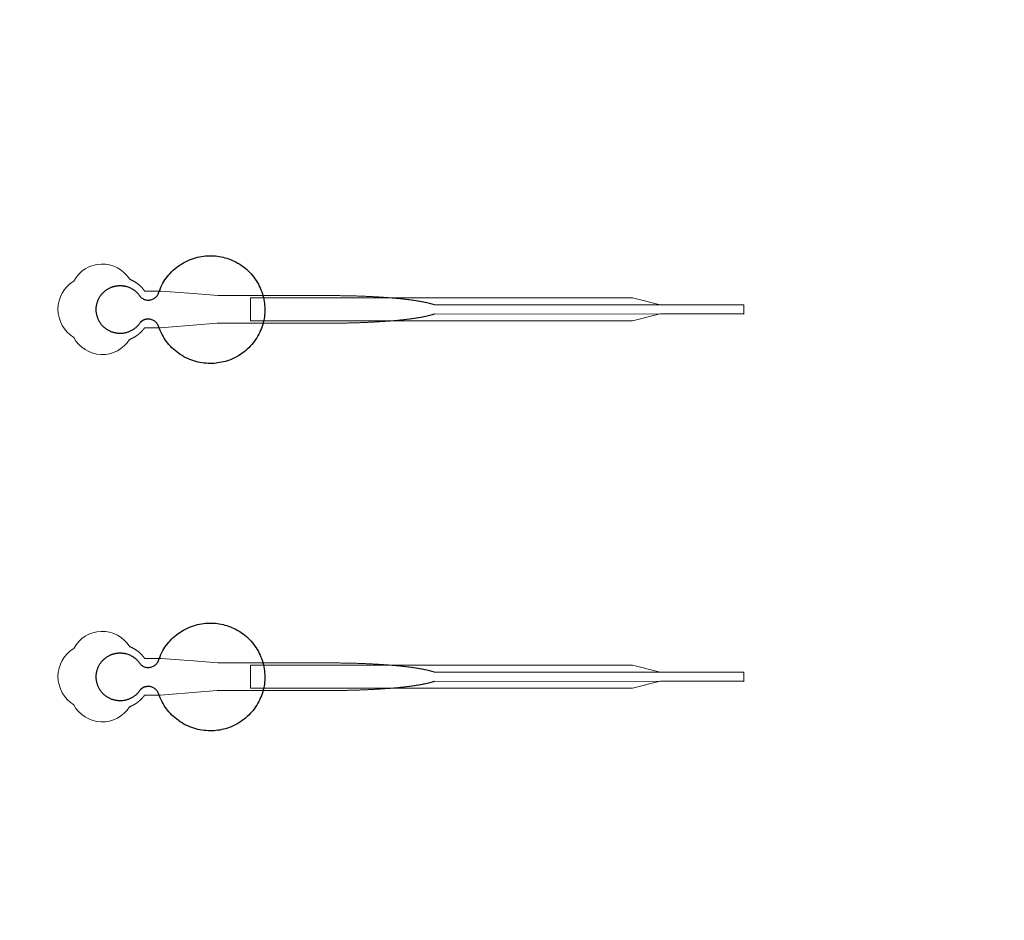
# Model space of a CAD drawing. Units: inches. Extents: x -52997 to 52003, y -52254 to 52746.
# Drawn here: x -27602 to -22241, y -1333 to 3570 of the extents above; entities that cross this region are included whole.
import ezdxf

# ---------------------------------------------------------------- set-up
doc = ezdxf.new("R2010")
doc.units = ezdxf.units.IN
doc.header["$MEASUREMENT"] = 0
doc.layers.add('1', color=1, linetype='Continuous')
doc.layers.add('2', color=140, linetype='Continuous', lineweight=0)
doc.layers.add('3', color=90, linetype='Continuous', lineweight=0)

msp = doc.modelspace()

# ---------------------------------------------------------------- linework, layer by layer
at = {"layer": '1'}
for points in [[(-16283.4, -47485.7), (0, -47485.7), (16283.4, -47485.7, 5.999107)], [(-16250, -47285.7), (0, -47285.7), (16250, -47285.7, 5.986812)], [(-13685.8, -45485.7), (0, -45485.7), (13685.8, -45485.7, 6.794322)]]:
    msp.add_lwpolyline(points, format="xyb", close=True, dxfattribs=at)
msp.add_circle((-497.2, 245.8), 52500, dxfattribs=at)
for points in [[(-26945.9, 1921.4), (-26923.7, 1944.5), (-26892, 1939.3), (-26860.4, 1934.1), (-26846.7, 1905.1), (-26771.3, 1664.2), (-26519.3, 1701.9), (-26267.3, 1739.6), (-26267.2, 1991.7), (-26267.1, 2243.9), (-26519, 2281.8), (-26771, 2319.7), (-26846.7, 2078.9), (-26859.9, 2050.4), (-26890.7, 2044.7), (-26921.6, 2038.9), (-26944.2, 2060.7), (-26995.5, 2144.1), (-27089.9, 2118), (-27184.3, 2091.9), (-27185.5, 1994), (-27186.7, 1896), (-27093, 1867.6), (-26999.2, 1839.2), (-26945.9, 1921.4)], [(-26945.9, -78.6), (-26923.7, -55.5), (-26892, -60.7), (-26860.4, -65.9), (-26846.7, -94.9), (-26771.3, -335.8), (-26519.3, -298.1), (-26267.3, -260.4), (-26267.2, -8.3), (-26267.1, 243.9), (-26519, 281.8), (-26771, 319.7), (-26846.7, 78.9), (-26859.9, 50.4), (-26890.7, 44.7), (-26921.6, 38.9), (-26944.2, 60.7), (-26995.5, 144.1), (-27089.9, 118), (-27184.3, 91.9), (-27185.5, -6), (-27186.7, -104), (-27093, -132.4), (-26999.2, -160.8), (-26945.9, -78.6)]]:
    msp.add_rational_spline(points, [1, 0.884783429184, 1, 0.884783429184, 1, 0.758252289935, 1, 0.758252289935, 1, 0.758252289935, 1, 0.758252289935, 1, 0.888941908896, 1, 0.888941908896, 1, 0.79946124759, 1, 0.79946124759, 1, 0.79946124759, 1, 0.79946124759, 1], degree=2, knots=[0, 0, 0, 0.969535, 0.969535, 1.939069, 1.939069, 3.359405, 3.359405, 4.779741, 4.779741, 6.200078, 6.200078, 7.620414, 7.620414, 8.571947, 8.571947, 9.52348, 9.52348, 10.812277, 10.812277, 12.101074, 12.101074, 13.389871, 13.389871, 14.678668, 14.678668, 14.678668], dxfattribs=at)
at = {"layer": '2'}
for points in [[(-16283.4, -47485.7), (0, -47485.7), (16283.4, -47485.7, 5.999107)], [(-16250, -47285.7), (0, -47285.7), (16250, -47285.7, 5.986812)], [(-13685.8, -45485.7), (0, -45485.7), (13685.8, -45485.7, 6.794322)], [(-27003.1, 1829.6), (-27002.8, 1829.7), (-27001.9, 1830), (-27001.1, 1830.3), (-27000.2, 1830.7), (-26999.4, 1831), (-26998.6, 1831.4), (-26997.7, 1831.7), (-26996.9, 1832.1), (-26996, 1832.5), (-26995.1, 1832.8), (-26994.3, 1833.2), (-26993.4, 1833.6), (-26992.6, 1834), (-26991.7, 1834.4), (-26990.9, 1834.8), (-26990, 1835.2), (-26989.2, 1835.6), (-26988.3, 1836.1), (-26987.4, 1836.5), (-26986.6, 1836.9), (-26985.7, 1837.4), (-26984.9, 1837.8), (-26984, 1838.3), (-26983.1, 1838.7), (-26982.3, 1839.2), (-26981.4, 1839.7), (-26980.6, 1840.1), (-26979.7, 1840.6), (-26978.9, 1841.1), (-26978, 1841.6), (-26977.2, 1842.1), (-26976.3, 1842.6), (-26975.5, 1843.1), (-26974.6, 1843.6), (-26973.8, 1844.2), (-26972.9, 1844.7), (-26972.1, 1845.2), (-26971.2, 1845.8), (-26970.4, 1846.3), (-26969.5, 1846.9), (-26968.7, 1847.4), (-26967.9, 1848), (-26967, 1848.6), (-26966.2, 1849.1), (-26965.4, 1849.7), (-26964.5, 1850.3), (-26963.7, 1850.9), (-26962.9, 1851.5), (-26962.1, 1852.1), (-26961.2, 1852.7), (-26960.4, 1853.3), (-26959.6, 1853.9), (-26958.8, 1854.5), (-26958, 1855.2), (-26957.2, 1855.8), (-26956.4, 1856.4), (-26955.6, 1857.1), (-26954.8, 1857.7), (-26954, 1858.3), (-26953.2, 1859), (-26952.4, 1859.6), (-26951.6, 1860.3), (-26950.9, 1861), (-26950.1, 1861.6), (-26949.3, 1862.3), (-26948.6, 1863), (-26947.8, 1863.7), (-26947, 1864.3), (-26946.3, 1865), (-26945.5, 1865.7), (-26944.8, 1866.4), (-26944.1, 1867.1), (-26943.3, 1867.8), (-26942.6, 1868.5), (-26941.9, 1869.2), (-26941.2, 1869.9), (-26940.4, 1870.7), (-26939.7, 1871.4), (-26939, 1872.1), (-26938.3, 1872.8), (-26937.6, 1873.6), (-26936.9, 1874.3), (-26936.3, 1875), (-26935.6, 1875.7), (-26934.9, 1876.5), (-26934.2, 1877.2), (-26933.6, 1878), (-26932.9, 1878.7), (-26932.3, 1879.5), (-26931.6, 1880.2), (-26931, 1881), (-26930.3, 1881.7), (-26929.7, 1882.5), (-26929.1, 1883.2), (-26928.5, 1884), (-26927.9, 1884.7), (-26927.3, 1885.5), (-26926.7, 1886.3), (-26926.1, 1887), (-26925.5, 1887.8), (-26924.9, 1888.6), (-26924.3, 1889.3), (-26923.8, 1890.1), (-26923.2, 1890.9), (-26922.7, 1891.6), (-26922.1, 1892.4), (-26921.6, 1893.2), (-26878, 1893.2), (-26856.2, 1893.2), (-26845.3, 1893.2), (-26842.6, 1893.2), (-26841.2, 1893.2), (-26841.2, 1893.2), (-26841.2, 1893.2), (-26841.2, 1893.2), (-26841.1, 1893.2), (-26841.1, 1893.2), (-26841, 1893.2), (-26840.7, 1893.2), (-26840, 1893.3), (-26838.6, 1893.4), (-26835.9, 1893.6), (-26813.8, 1895.3), (-26637.1, 1908.8), (-26548.8, 1915.6), (-26526.7, 1917.3), (-26515.7, 1918.1), (-26515.3, 1918.2), (-26515.3, 1918.2), (-26515.2, 1918.2), (-26515.2, 1918.2), (-26515.1, 1918.2), (-26514.7, 1918.2), (-26254.2, 1918.2), (-26247.9, 1918.2), (-26235.4, 1918.2), (-26134.9, 1918.2), (-25933.8, 1918.2), (-25921.3, 1918.2), (-25915, 1918.2), (-25911.8, 1918.2), (-25910.3, 1918.2), (-25909.9, 1918.2), (-25909.7, 1918.2), (-25909.6, 1918.2), (-25909.5, 1918.2), (-25909.5, 1918.2), (-25909.5, 1918.2), (-25908.9, 1918.2), (-25904.3, 1918.2), (-25899.7, 1918.2), (-25895.1, 1918.2), (-25890.5, 1918.2), (-25885.8, 1918.2), (-25881.2, 1918.3), (-25876.5, 1918.3), (-25871.8, 1918.3), (-25867.1, 1918.4), (-25862.4, 1918.4), (-25857.7, 1918.4), (-25853, 1918.5), (-25848.3, 1918.6), (-25843.5, 1918.6), (-25838.8, 1918.7), (-25834, 1918.8), (-25829.3, 1918.8), (-25824.5, 1918.9), (-25819.7, 1919), (-25814.9, 1919.1), (-25810.1, 1919.2), (-25805.3, 1919.3), (-25800.5, 1919.4), (-25795.7, 1919.5), (-25790.9, 1919.7), (-25786, 1919.8), (-25781.2, 1919.9), (-25776.4, 1920), (-25771.6, 1920.2), (-25766.7, 1920.3), (-25761.9, 1920.5), (-25757.1, 1920.6), (-25752.2, 1920.8), (-25747.4, 1921), (-25742.6, 1921.1), (-25737.7, 1921.3), (-25732.9, 1921.5), (-25728.1, 1921.7), (-25723.3, 1921.9), (-25718.5, 1922.1), (-25713.6, 1922.3), (-25708.8, 1922.5), (-25704, 1922.7), (-25699.2, 1922.9), (-25694.4, 1923.2), (-25689.6, 1923.4), (-25684.9, 1923.6), (-25680.1, 1923.9), (-25675.3, 1924.1), (-25670.6, 1924.4), (-25665.8, 1924.6), (-25661.1, 1924.9), (-25656.4, 1925.2), (-25651.7, 1925.4), (-25647, 1925.7), (-25642.3, 1926), (-25637.6, 1926.3), (-25633, 1926.6), (-25628.4, 1926.9), (-25623.7, 1927.2), (-25619.1, 1927.5), (-25614.5, 1927.9), (-25610, 1928.2), (-25607.7, 1928.4), (-25605.4, 1928.5), (-25603.1, 1928.7), (-25600.9, 1928.9), (-25598.6, 1929), (-25596.4, 1929.2), (-25594.1, 1929.4), (-25591.9, 1929.5), (-25589.6, 1929.7), (-25587.4, 1929.9), (-25585.1, 1930.1), (-25582.9, 1930.3), (-25580.7, 1930.4), (-25578.5, 1930.6), (-25576.3, 1930.8), (-25574.1, 1931), (-25571.9, 1931.2), (-25569.7, 1931.4), (-25567.5, 1931.5), (-25565.3, 1931.7), (-25563.1, 1931.9), (-25561, 1932.1), (-25558.8, 1932.3), (-25556.7, 1932.5), (-25554.5, 1932.7), (-25552.4, 1932.9), (-25550.2, 1933.1), (-25548.1, 1933.3), (-25546, 1933.5), (-25543.8, 1933.7), (-25541.7, 1933.9), (-25539.6, 1934.1), (-25537.5, 1934.3), (-25535.4, 1934.5), (-25533.4, 1934.7), (-25531.3, 1934.9), (-25529.2, 1935.2), (-25527.1, 1935.4), (-25525.1, 1935.6), (-25523, 1935.8), (-25521, 1936), (-25519, 1936.2), (-25516.9, 1936.5), (-25514.9, 1936.7), (-25512.9, 1936.9), (-25510.9, 1937.1), (-25508.9, 1937.3), (-25506.9, 1937.6), (-25504.9, 1937.8), (-25503, 1938), (-25501, 1938.2), (-25499, 1938.5), (-25497.1, 1938.7), (-25495.2, 1938.9), (-25493.2, 1939.2), (-25491.3, 1939.4), (-25489.4, 1939.6), (-25487.5, 1939.9), (-25485.6, 1940.1), (-25483.7, 1940.3), (-25481.8, 1940.6), (-25479.9, 1940.8), (-25478.1, 1941.1), (-25476.2, 1941.3), (-25474.4, 1941.5), (-25472.5, 1941.8), (-25470.7, 1942), (-25468.9, 1942.3), (-25467.1, 1942.5), (-25465.2, 1942.8), (-25463.5, 1943), (-25461.7, 1943.3), (-25459.9, 1943.5), (-25458.1, 1943.8), (-25456.4, 1944), (-25454.6, 1944.3), (-25452.9, 1944.5), (-25451.2, 1944.8), (-25449.4, 1945), (-25447.7, 1945.3), (-25446, 1945.5), (-25444.3, 1945.8), (-25442.6, 1946.1), (-25441, 1946.3), (-25439.3, 1946.6), (-25437.7, 1946.8), (-25436, 1947.1), (-25434.4, 1947.4), (-25432.8, 1947.6), (-25431.1, 1947.9), (-25429.5, 1948.2), (-25428, 1948.4), (-25426.4, 1948.7), (-25424.8, 1949), (-25423.2, 1949.2), (-25421.7, 1949.5), (-25420.1, 1949.8), (-25418.6, 1950), (-25417.1, 1950.3), (-25415.6, 1950.6), (-25414.1, 1950.9), (-25412.6, 1951.1), (-25411.1, 1951.4), (-25409.6, 1951.7), (-25408.2, 1952), (-25406.7, 1952.2), (-25405.3, 1952.5), (-25403.8, 1952.8), (-25402.4, 1953.1), (-25401, 1953.4), (-25399.6, 1953.6), (-25398.2, 1953.9), (-25396.9, 1954.2), (-25395.5, 1954.5), (-25394.1, 1954.8), (-25392.8, 1955.1), (-25391.5, 1955.3), (-25390.1, 1955.6), (-25388.8, 1955.9), (-25387.5, 1956.2), (-25386.2, 1956.5), (-25384.9, 1956.8), (-25383.7, 1957), (-25382.4, 1957.3), (-25381.2, 1957.6), (-25379.9, 1957.9), (-25378.7, 1958.2), (-25377.5, 1958.5), (-25376.3, 1958.8), (-25375.1, 1959.1), (-25373.9, 1959.4), (-25372.8, 1959.7), (-25371.6, 1959.9), (-25370.4, 1960.2), (-25369.3, 1960.5), (-25368.2, 1960.8), (-25367.1, 1961.1), (-25366, 1961.4), (-25364.9, 1961.7), (-25363.8, 1962), (-25362.7, 1962.3), (-25361.6, 1962.6), (-25360.6, 1962.9), (-25359.6, 1963.2), (-25358.5, 1963.5), (-25357.5, 1963.8), (-25356.5, 1964.1), (-25355.5, 1964.4), (-25354.5, 1964.7), (-25353.6, 1965), (-25352.6, 1965.3), (-25351.7, 1965.6), (-25350.7, 1965.9), (-25349.8, 1966.2), (-25348.9, 1966.5), (-25348, 1966.8), (-25347.1, 1967.1), (-25346.2, 1967.4), (-25345.3, 1967.7), (-25343.9, 1968.1), (-23658.3, 1968), (-23658.3, 2018.2), (-25343.8, 2018.2), (-25344.1, 2018.3), (-25345, 2018.6), (-25345.8, 2018.9), (-25346.7, 2019.2), (-25347.6, 2019.5), (-25348.5, 2019.8), (-25349.4, 2020.1), (-25350.4, 2020.4), (-25351.3, 2020.7), (-25352.2, 2021), (-25353.2, 2021.3), (-25354.2, 2021.6), (-25355.2, 2021.9), (-25356.2, 2022.2), (-25357.2, 2022.5), (-25358.2, 2022.8), (-25359.2, 2023.1), (-25360.2, 2023.4), (-25361.3, 2023.7), (-25362.4, 2023.9), (-25363.4, 2024.2), (-25364.5, 2024.5), (-25365.6, 2024.8), (-25366.7, 2025.1), (-25367.8, 2025.4), (-25368.9, 2025.7), (-25370.1, 2026), (-25371.2, 2026.3), (-25372.4, 2026.6), (-25373.6, 2026.9), (-25374.7, 2027.2), (-25375.9, 2027.5), (-25377.1, 2027.8), (-25378.4, 2028.1), (-25379.6, 2028.3), (-25380.8, 2028.6), (-25382.1, 2028.9), (-25383.3, 2029.2), (-25384.6, 2029.5), (-25385.9, 2029.8), (-25387.2, 2030.1), (-25388.5, 2030.4), (-25389.8, 2030.6), (-25391.1, 2030.9), (-25392.4, 2031.2), (-25393.8, 2031.5), (-25395.1, 2031.8), (-25396.5, 2032.1), (-25397.9, 2032.3), (-25399.3, 2032.6), (-25400.7, 2032.9), (-25402.1, 2033.2), (-25403.5, 2033.5), (-25404.9, 2033.7), (-25406.4, 2034), (-25407.8, 2034.3), (-25409.3, 2034.6), (-25410.7, 2034.9), (-25412.2, 2035.1), (-25413.7, 2035.4), (-25415.2, 2035.7), (-25416.7, 2036), (-25418.2, 2036.2), (-25419.8, 2036.5), (-25421.3, 2036.8), (-25422.9, 2037), (-25424.4, 2037.3), (-25426, 2037.6), (-25427.6, 2037.8), (-25429.2, 2038.1), (-25430.8, 2038.4), (-25432.4, 2038.6), (-25434, 2038.9), (-25435.7, 2039.2), (-25437.3, 2039.4), (-25439, 2039.7), (-25440.6, 2040), (-25442.3, 2040.2), (-25444, 2040.5), (-25445.7, 2040.7), (-25447.4, 2041), (-25449.1, 2041.3), (-25450.8, 2041.5), (-25452.5, 2041.8), (-25454.3, 2042), (-25456, 2042.3), (-25457.8, 2042.5), (-25459.5, 2042.8), (-25461.3, 2043), (-25463.1, 2043.3), (-25464.9, 2043.5), (-25466.7, 2043.8), (-25468.5, 2044), (-25470.3, 2044.3), (-25472.1, 2044.5), (-25474, 2044.8), (-25475.8, 2045), (-25477.7, 2045.2), (-25479.5, 2045.5), (-25481.4, 2045.7), (-25483.3, 2046), (-25485.2, 2046.2), (-25487.1, 2046.4), (-25489, 2046.7), (-25490.9, 2046.9), (-25492.8, 2047.1), (-25494.8, 2047.4), (-25496.7, 2047.6), (-25498.6, 2047.8), (-25500.6, 2048.1), (-25502.6, 2048.3), (-25504.5, 2048.5), (-25506.5, 2048.7), (-25508.5, 2049), (-25510.5, 2049.2), (-25512.5, 2049.4), (-25514.5, 2049.6), (-25516.5, 2049.8), (-25518.5, 2050.1), (-25520.6, 2050.3), (-25522.6, 2050.5), (-25524.7, 2050.7), (-25526.7, 2050.9), (-25528.8, 2051.1), (-25530.8, 2051.3), (-25532.9, 2051.6), (-25535, 2051.8), (-25537.1, 2052), (-25539.2, 2052.2), (-25541.3, 2052.4), (-25543.4, 2052.6), (-25545.5, 2052.8), (-25547.6, 2053), (-25549.7, 2053.2), (-25551.9, 2053.4), (-25554, 2053.6), (-25556.2, 2053.8), (-25558.3, 2054), (-25560.5, 2054.2), (-25562.6, 2054.4), (-25564.8, 2054.6), (-25567, 2054.7), (-25569.2, 2054.9), (-25571.3, 2055.1), (-25573.5, 2055.3), (-25575.7, 2055.5), (-25577.9, 2055.7), (-25580.2, 2055.9), (-25582.4, 2056), (-25584.6, 2056.2), (-25586.8, 2056.4), (-25589, 2056.6), (-25591.3, 2056.8), (-25593.5, 2056.9), (-25595.8, 2057.1), (-25598, 2057.3), (-25600.3, 2057.4), (-25602.5, 2057.6), (-25604.8, 2057.8), (-25607.1, 2057.9), (-25611.6, 2058.3), (-25616.2, 2058.6), (-25620.8, 2058.9), (-25625.4, 2059.2), (-25630, 2059.5), (-25634.6, 2059.8), (-25639.3, 2060.1), (-25643.9, 2060.4), (-25648.6, 2060.7), (-25653.3, 2061), (-25658, 2061.3), (-25662.7, 2061.5), (-25667.4, 2061.8), (-25672.1, 2062.1), (-25676.9, 2062.3), (-25681.6, 2062.5), (-25686.4, 2062.8), (-25691.1, 2063), (-25695.9, 2063.3), (-25700.7, 2063.5), (-25705.4, 2063.7), (-25710.2, 2063.9), (-25715, 2064.1), (-25719.8, 2064.3), (-25724.6, 2064.5), (-25729.4, 2064.7), (-25734.2, 2064.9), (-25739, 2065.1), (-25743.8, 2065.3), (-25748.7, 2065.4), (-25753.5, 2065.6), (-25758.3, 2065.7), (-25763.1, 2065.9), (-25767.9, 2066.1), (-25772.7, 2066.2), (-25777.5, 2066.3), (-25782.3, 2066.5), (-25787.1, 2066.6), (-25791.9, 2066.7), (-25796.7, 2066.8), (-25801.5, 2066.9), (-25806.2, 2067.1), (-25811, 2067.2), (-25815.8, 2067.2), (-25820.5, 2067.3), (-25825.3, 2067.4), (-25830, 2067.5), (-25834.8, 2067.6), (-25839.5, 2067.7), (-25844.2, 2067.7), (-25848.9, 2067.8), (-25853.6, 2067.8), (-25858.3, 2067.9), (-25863, 2067.9), (-25867.7, 2068), (-25872.3, 2068), (-25877, 2068.1), (-25881.6, 2068.1), (-25886.2, 2068.1), (-25890.8, 2068.1), (-25895.4, 2068.1), (-25897.7, 2068.2), (-25898.3, 2068.2), (-25898.6, 2068.2), (-25898.7, 2068.2), (-25898.9, 2068.2), (-25900.5, 2068.2), (-25906.9, 2068.2), (-25919.7, 2068.2), (-25970.6, 2068.2), (-26174.6, 2068.2), (-26225.6, 2068.2), (-26251.1, 2068.2), (-26257.4, 2068.2), (-26259, 2068.2), (-26514.8, 2068.2), (-26515.2, 2068.2), (-26515.2, 2068.2), (-26515.3, 2068.2), (-26515.3, 2068.2), (-26515.4, 2068.2), (-26515.7, 2068.2), (-26517.1, 2068.3), (-26522.6, 2068.7), (-26566.8, 2072.1), (-26655.1, 2078.9), (-26831.8, 2092.4), (-26837.3, 2092.9), (-26840, 2093.1), (-26840.7, 2093.1), (-26841.1, 2093.2), (-26841.1, 2093.2), (-26841.1, 2093.2), (-26841.2, 2093.2), (-26841.2, 2093.2), (-26841.2, 2093.2), (-26841.2, 2093.2), (-26841.6, 2093.2), (-26844.3, 2093.2), (-26849.7, 2093.2), (-26860.6, 2093.2), (-26882.4, 2093.2), (-26904.2, 2093.2), (-26915.1, 2093.2), (-26920.6, 2093.2), (-26921.2, 2093.2), (-26921.4, 2093.2), (-26921.5, 2093.2), (-26921.5, 2093.2), (-26921.6, 2093.2), (-26921.6, 2093.2), (-26921.6, 2093.2), (-26922, 2093.8), (-26922.8, 2094.9), (-26923.6, 2096), (-26924.4, 2097.1), (-26925.3, 2098.2), (-26926.1, 2099.4), (-26927, 2100.5), (-26927.8, 2101.6), (-26928.7, 2102.7), (-26929.6, 2103.8), (-26930.5, 2104.9), (-26931.5, 2106), (-26932.4, 2107.1), (-26933.4, 2108.2), (-26934.3, 2109.3), (-26935.3, 2110.4), (-26936.3, 2111.5), (-26937.3, 2112.5), (-26938.3, 2113.6), (-26939.3, 2114.7), (-26940.4, 2115.7), (-26941.4, 2116.8), (-26942.5, 2117.8), (-26943.6, 2118.9), (-26944.7, 2119.9), (-26945.8, 2121), (-26946.9, 2122), (-26948, 2123), (-26949.1, 2124), (-26950.3, 2125), (-26951.4, 2126), (-26952.6, 2127), (-26953.8, 2128), (-26955, 2129), (-26956.2, 2129.9), (-26957.4, 2130.9), (-26958.6, 2131.8), (-26959.8, 2132.8), (-26961.1, 2133.7), (-26962.3, 2134.6), (-26963.6, 2135.5), (-26964.8, 2136.4), (-26966.1, 2137.3), (-26967.4, 2138.2), (-26968.7, 2139), (-26970, 2139.9), (-26971.3, 2140.7), (-26972.6, 2141.6), (-26974, 2142.4), (-26975.3, 2143.2), (-26976.6, 2144), (-26978, 2144.8), (-26979.3, 2145.6), (-26980.7, 2146.4), (-26982.1, 2147.1), (-26983.5, 2147.9), (-26984.8, 2148.6), (-26986.2, 2149.3), (-26987.6, 2150), (-26989, 2150.7), (-26990.4, 2151.4), (-26991.8, 2152), (-26993.2, 2152.7), (-26994.7, 2153.3), (-26996.1, 2153.9), (-26997.5, 2154.5), (-26998.9, 2155.1), (-27000.4, 2155.7), (-27001.8, 2156.3), (-27003, 2156.8, 0.576044), (-27307.6, 2147.4, 0.560065), (-27307.6, 1840.9, 0.578435)], [(-27003.1, -170.4), (-27002.8, -170.3), (-27001.9, -170), (-27001.1, -169.7), (-27000.2, -169.3), (-26999.4, -169), (-26998.6, -168.6), (-26997.7, -168.3), (-26996.9, -167.9), (-26996, -167.5), (-26995.1, -167.2), (-26994.3, -166.8), (-26993.4, -166.4), (-26992.6, -166), (-26991.7, -165.6), (-26990.9, -165.2), (-26990, -164.8), (-26989.2, -164.4), (-26988.3, -163.9), (-26987.4, -163.5), (-26986.6, -163.1), (-26985.7, -162.6), (-26984.9, -162.2), (-26984, -161.7), (-26983.1, -161.3), (-26982.3, -160.8), (-26981.4, -160.3), (-26980.6, -159.9), (-26979.7, -159.4), (-26978.9, -158.9), (-26978, -158.4), (-26977.2, -157.9), (-26976.3, -157.4), (-26975.5, -156.9), (-26974.6, -156.4), (-26973.8, -155.8), (-26972.9, -155.3), (-26972.1, -154.8), (-26971.2, -154.2), (-26970.4, -153.7), (-26969.5, -153.1), (-26968.7, -152.6), (-26967.9, -152), (-26967, -151.4), (-26966.2, -150.9), (-26965.4, -150.3), (-26964.5, -149.7), (-26963.7, -149.1), (-26962.9, -148.5), (-26962.1, -147.9), (-26961.2, -147.3), (-26960.4, -146.7), (-26959.6, -146.1), (-26958.8, -145.5), (-26958, -144.8), (-26957.2, -144.2), (-26956.4, -143.6), (-26955.6, -142.9), (-26954.8, -142.3), (-26954, -141.7), (-26953.2, -141), (-26952.4, -140.4), (-26951.6, -139.7), (-26950.9, -139), (-26950.1, -138.4), (-26949.3, -137.7), (-26948.6, -137), (-26947.8, -136.3), (-26947, -135.7), (-26946.3, -135), (-26945.5, -134.3), (-26944.8, -133.6), (-26944.1, -132.9), (-26943.3, -132.2), (-26942.6, -131.5), (-26941.9, -130.8), (-26941.2, -130.1), (-26940.4, -129.3), (-26939.7, -128.6), (-26939, -127.9), (-26938.3, -127.2), (-26937.6, -126.4), (-26936.9, -125.7), (-26936.3, -125), (-26935.6, -124.3), (-26934.9, -123.5), (-26934.2, -122.8), (-26933.6, -122), (-26932.9, -121.3), (-26932.3, -120.5), (-26931.6, -119.8), (-26931, -119), (-26930.3, -118.3), (-26929.7, -117.5), (-26929.1, -116.8), (-26928.5, -116), (-26927.9, -115.3), (-26927.3, -114.5), (-26926.7, -113.7), (-26926.1, -113), (-26925.5, -112.2), (-26924.9, -111.4), (-26924.3, -110.7), (-26923.8, -109.9), (-26923.2, -109.1), (-26922.7, -108.4), (-26922.1, -107.6), (-26921.6, -106.8), (-26878, -106.8), (-26856.2, -106.8), (-26845.3, -106.8), (-26842.6, -106.8), (-26841.2, -106.8), (-26841.2, -106.8), (-26841.2, -106.8), (-26841.2, -106.8), (-26841.1, -106.8), (-26841.1, -106.8), (-26841, -106.8), (-26840.7, -106.8), (-26840, -106.7), (-26838.6, -106.6), (-26835.9, -106.4), (-26813.8, -104.7), (-26637.1, -91.2), (-26548.8, -84.4), (-26526.7, -82.7), (-26515.7, -81.9), (-26515.3, -81.8), (-26515.3, -81.8), (-26515.2, -81.8), (-26515.2, -81.8), (-26515.1, -81.8), (-26514.7, -81.8), (-26254.2, -81.8), (-26247.9, -81.8), (-26235.4, -81.8), (-26134.9, -81.8), (-25933.8, -81.8), (-25921.3, -81.8), (-25915, -81.8), (-25911.8, -81.8), (-25910.3, -81.8), (-25909.9, -81.8), (-25909.7, -81.8), (-25909.6, -81.8), (-25909.5, -81.8), (-25909.5, -81.8), (-25909.5, -81.8), (-25908.9, -81.8), (-25904.3, -81.8), (-25899.7, -81.8), (-25895.1, -81.8), (-25890.5, -81.8), (-25885.8, -81.8), (-25881.2, -81.7), (-25876.5, -81.7), (-25871.8, -81.7), (-25867.1, -81.6), (-25862.4, -81.6), (-25857.7, -81.6), (-25853, -81.5), (-25848.3, -81.4), (-25843.5, -81.4), (-25838.8, -81.3), (-25834, -81.2), (-25829.3, -81.2), (-25824.5, -81.1), (-25819.7, -81), (-25814.9, -80.9), (-25810.1, -80.8), (-25805.3, -80.7), (-25800.5, -80.6), (-25795.7, -80.5), (-25790.9, -80.3), (-25786, -80.2), (-25781.2, -80.1), (-25776.4, -80), (-25771.6, -79.8), (-25766.7, -79.7), (-25761.9, -79.5), (-25757.1, -79.4), (-25752.2, -79.2), (-25747.4, -79), (-25742.6, -78.9), (-25737.7, -78.7), (-25732.9, -78.5), (-25728.1, -78.3), (-25723.3, -78.1), (-25718.5, -77.9), (-25713.6, -77.7), (-25708.8, -77.5), (-25704, -77.3), (-25699.2, -77.1), (-25694.4, -76.8), (-25689.6, -76.6), (-25684.9, -76.4), (-25680.1, -76.1), (-25675.3, -75.9), (-25670.6, -75.6), (-25665.8, -75.4), (-25661.1, -75.1), (-25656.4, -74.8), (-25651.7, -74.6), (-25647, -74.3), (-25642.3, -74), (-25637.6, -73.7), (-25633, -73.4), (-25628.4, -73.1), (-25623.7, -72.8), (-25619.1, -72.5), (-25614.5, -72.1), (-25610, -71.8), (-25607.7, -71.6), (-25605.4, -71.5), (-25603.1, -71.3), (-25600.9, -71.1), (-25598.6, -71), (-25596.4, -70.8), (-25594.1, -70.6), (-25591.9, -70.5), (-25589.6, -70.3), (-25587.4, -70.1), (-25585.1, -69.9), (-25582.9, -69.7), (-25580.7, -69.6), (-25578.5, -69.4), (-25576.3, -69.2), (-25574.1, -69), (-25571.9, -68.8), (-25569.7, -68.6), (-25567.5, -68.5), (-25565.3, -68.3), (-25563.1, -68.1), (-25561, -67.9), (-25558.8, -67.7), (-25556.7, -67.5), (-25554.5, -67.3), (-25552.4, -67.1), (-25550.2, -66.9), (-25548.1, -66.7), (-25546, -66.5), (-25543.8, -66.3), (-25541.7, -66.1), (-25539.6, -65.9), (-25537.5, -65.7), (-25535.4, -65.5), (-25533.4, -65.3), (-25531.3, -65.1), (-25529.2, -64.8), (-25527.1, -64.6), (-25525.1, -64.4), (-25523, -64.2), (-25521, -64), (-25519, -63.8), (-25516.9, -63.5), (-25514.9, -63.3), (-25512.9, -63.1), (-25510.9, -62.9), (-25508.9, -62.7), (-25506.9, -62.4), (-25504.9, -62.2), (-25503, -62), (-25501, -61.8), (-25499, -61.5), (-25497.1, -61.3), (-25495.2, -61.1), (-25493.2, -60.8), (-25491.3, -60.6), (-25489.4, -60.4), (-25487.5, -60.1), (-25485.6, -59.9), (-25483.7, -59.7), (-25481.8, -59.4), (-25479.9, -59.2), (-25478.1, -58.9), (-25476.2, -58.7), (-25474.4, -58.5), (-25472.5, -58.2), (-25470.7, -58), (-25468.9, -57.7), (-25467.1, -57.5), (-25465.2, -57.2), (-25463.5, -57), (-25461.7, -56.7), (-25459.9, -56.5), (-25458.1, -56.2), (-25456.4, -56), (-25454.6, -55.7), (-25452.9, -55.5), (-25451.2, -55.2), (-25449.4, -55), (-25447.7, -54.7), (-25446, -54.5), (-25444.3, -54.2), (-25442.6, -53.9), (-25441, -53.7), (-25439.3, -53.4), (-25437.7, -53.2), (-25436, -52.9), (-25434.4, -52.6), (-25432.8, -52.4), (-25431.1, -52.1), (-25429.5, -51.8), (-25428, -51.6), (-25426.4, -51.3), (-25424.8, -51), (-25423.2, -50.8), (-25421.7, -50.5), (-25420.1, -50.2), (-25418.6, -50), (-25417.1, -49.7), (-25415.6, -49.4), (-25414.1, -49.1), (-25412.6, -48.9), (-25411.1, -48.6), (-25409.6, -48.3), (-25408.2, -48), (-25406.7, -47.8), (-25405.3, -47.5), (-25403.8, -47.2), (-25402.4, -46.9), (-25401, -46.6), (-25399.6, -46.4), (-25398.2, -46.1), (-25396.9, -45.8), (-25395.5, -45.5), (-25394.1, -45.2), (-25392.8, -44.9), (-25391.5, -44.7), (-25390.1, -44.4), (-25388.8, -44.1), (-25387.5, -43.8), (-25386.2, -43.5), (-25384.9, -43.2), (-25383.7, -43), (-25382.4, -42.7), (-25381.2, -42.4), (-25379.9, -42.1), (-25378.7, -41.8), (-25377.5, -41.5), (-25376.3, -41.2), (-25375.1, -40.9), (-25373.9, -40.6), (-25372.8, -40.3), (-25371.6, -40.1), (-25370.4, -39.8), (-25369.3, -39.5), (-25368.2, -39.2), (-25367.1, -38.9), (-25366, -38.6), (-25364.9, -38.3), (-25363.8, -38), (-25362.7, -37.7), (-25361.6, -37.4), (-25360.6, -37.1), (-25359.6, -36.8), (-25358.5, -36.5), (-25357.5, -36.2), (-25356.5, -35.9), (-25355.5, -35.6), (-25354.5, -35.3), (-25353.6, -35), (-25352.6, -34.7), (-25351.7, -34.4), (-25350.7, -34.1), (-25349.8, -33.8), (-25348.9, -33.5), (-25348, -33.2), (-25347.1, -32.9), (-25346.2, -32.6), (-25345.3, -32.3), (-25343.9, -31.9), (-23658.3, -32), (-23658.3, 18.2), (-25343.8, 18.2), (-25344.1, 18.3), (-25345, 18.6), (-25345.8, 18.9), (-25346.7, 19.2), (-25347.6, 19.5), (-25348.5, 19.8), (-25349.4, 20.1), (-25350.4, 20.4), (-25351.3, 20.7), (-25352.2, 21), (-25353.2, 21.3), (-25354.2, 21.6), (-25355.2, 21.9), (-25356.2, 22.2), (-25357.2, 22.5), (-25358.2, 22.8), (-25359.2, 23.1), (-25360.2, 23.4), (-25361.3, 23.7), (-25362.4, 23.9), (-25363.4, 24.2), (-25364.5, 24.5), (-25365.6, 24.8), (-25366.7, 25.1), (-25367.8, 25.4), (-25368.9, 25.7), (-25370.1, 26), (-25371.2, 26.3), (-25372.4, 26.6), (-25373.6, 26.9), (-25374.7, 27.2), (-25375.9, 27.5), (-25377.1, 27.8), (-25378.4, 28.1), (-25379.6, 28.3), (-25380.8, 28.6), (-25382.1, 28.9), (-25383.3, 29.2), (-25384.6, 29.5), (-25385.9, 29.8), (-25387.2, 30.1), (-25388.5, 30.4), (-25389.8, 30.6), (-25391.1, 30.9), (-25392.4, 31.2), (-25393.8, 31.5), (-25395.1, 31.8), (-25396.5, 32.1), (-25397.9, 32.3), (-25399.3, 32.6), (-25400.7, 32.9), (-25402.1, 33.2), (-25403.5, 33.5), (-25404.9, 33.7), (-25406.4, 34), (-25407.8, 34.3), (-25409.3, 34.6), (-25410.7, 34.9), (-25412.2, 35.1), (-25413.7, 35.4), (-25415.2, 35.7), (-25416.7, 36), (-25418.2, 36.2), (-25419.8, 36.5), (-25421.3, 36.8), (-25422.9, 37), (-25424.4, 37.3), (-25426, 37.6), (-25427.6, 37.8), (-25429.2, 38.1), (-25430.8, 38.4), (-25432.4, 38.6), (-25434, 38.9), (-25435.7, 39.2), (-25437.3, 39.4), (-25439, 39.7), (-25440.6, 40), (-25442.3, 40.2), (-25444, 40.5), (-25445.7, 40.7), (-25447.4, 41), (-25449.1, 41.3), (-25450.8, 41.5), (-25452.5, 41.8), (-25454.3, 42), (-25456, 42.3), (-25457.8, 42.5), (-25459.5, 42.8), (-25461.3, 43), (-25463.1, 43.3), (-25464.9, 43.5), (-25466.7, 43.8), (-25468.5, 44), (-25470.3, 44.3), (-25472.1, 44.5), (-25474, 44.8), (-25475.8, 45), (-25477.7, 45.2), (-25479.5, 45.5), (-25481.4, 45.7), (-25483.3, 46), (-25485.2, 46.2), (-25487.1, 46.4), (-25489, 46.7), (-25490.9, 46.9), (-25492.8, 47.1), (-25494.8, 47.4), (-25496.7, 47.6), (-25498.6, 47.8), (-25500.6, 48.1), (-25502.6, 48.3), (-25504.5, 48.5), (-25506.5, 48.7), (-25508.5, 49), (-25510.5, 49.2), (-25512.5, 49.4), (-25514.5, 49.6), (-25516.5, 49.8), (-25518.5, 50.1), (-25520.6, 50.3), (-25522.6, 50.5), (-25524.7, 50.7), (-25526.7, 50.9), (-25528.8, 51.1), (-25530.8, 51.3), (-25532.9, 51.6), (-25535, 51.8), (-25537.1, 52), (-25539.2, 52.2), (-25541.3, 52.4), (-25543.4, 52.6), (-25545.5, 52.8), (-25547.6, 53), (-25549.7, 53.2), (-25551.9, 53.4), (-25554, 53.6), (-25556.2, 53.8), (-25558.3, 54), (-25560.5, 54.2), (-25562.6, 54.4), (-25564.8, 54.6), (-25567, 54.7), (-25569.2, 54.9), (-25571.3, 55.1), (-25573.5, 55.3), (-25575.7, 55.5), (-25577.9, 55.7), (-25580.2, 55.9), (-25582.4, 56), (-25584.6, 56.2), (-25586.8, 56.4), (-25589, 56.6), (-25591.3, 56.8), (-25593.5, 56.9), (-25595.8, 57.1), (-25598, 57.3), (-25600.3, 57.4), (-25602.5, 57.6), (-25604.8, 57.8), (-25607.1, 57.9), (-25611.6, 58.3), (-25616.2, 58.6), (-25620.8, 58.9), (-25625.4, 59.2), (-25630, 59.5), (-25634.6, 59.8), (-25639.3, 60.1), (-25643.9, 60.4), (-25648.6, 60.7), (-25653.3, 61), (-25658, 61.3), (-25662.7, 61.5), (-25667.4, 61.8), (-25672.1, 62.1), (-25676.9, 62.3), (-25681.6, 62.5), (-25686.4, 62.8), (-25691.1, 63), (-25695.9, 63.3), (-25700.7, 63.5), (-25705.4, 63.7), (-25710.2, 63.9), (-25715, 64.1), (-25719.8, 64.3), (-25724.6, 64.5), (-25729.4, 64.7), (-25734.2, 64.9), (-25739, 65.1), (-25743.8, 65.3), (-25748.7, 65.4), (-25753.5, 65.6), (-25758.3, 65.7), (-25763.1, 65.9), (-25767.9, 66.1), (-25772.7, 66.2), (-25777.5, 66.3), (-25782.3, 66.5), (-25787.1, 66.6), (-25791.9, 66.7), (-25796.7, 66.8), (-25801.5, 66.9), (-25806.2, 67.1), (-25811, 67.2), (-25815.8, 67.2), (-25820.5, 67.3), (-25825.3, 67.4), (-25830, 67.5), (-25834.8, 67.6), (-25839.5, 67.7), (-25844.2, 67.7), (-25848.9, 67.8), (-25853.6, 67.8), (-25858.3, 67.9), (-25863, 67.9), (-25867.7, 68), (-25872.3, 68), (-25877, 68.1), (-25881.6, 68.1), (-25886.2, 68.1), (-25890.8, 68.1), (-25895.4, 68.1), (-25897.7, 68.2), (-25898.3, 68.2), (-25898.6, 68.2), (-25898.7, 68.2), (-25898.9, 68.2), (-25900.5, 68.2), (-25906.9, 68.2), (-25919.7, 68.2), (-25970.6, 68.2), (-26174.6, 68.2), (-26225.6, 68.2), (-26251.1, 68.2), (-26257.4, 68.2), (-26259, 68.2), (-26514.8, 68.2), (-26515.2, 68.2), (-26515.2, 68.2), (-26515.3, 68.2), (-26515.3, 68.2), (-26515.4, 68.2), (-26515.7, 68.2), (-26517.1, 68.3), (-26522.6, 68.7), (-26566.8, 72.1), (-26655.1, 78.9), (-26831.8, 92.4), (-26837.3, 92.9), (-26840, 93.1), (-26840.7, 93.1), (-26841.1, 93.2), (-26841.1, 93.2), (-26841.1, 93.2), (-26841.2, 93.2), (-26841.2, 93.2), (-26841.2, 93.2), (-26841.2, 93.2), (-26841.6, 93.2), (-26844.3, 93.2), (-26849.7, 93.2), (-26860.6, 93.2), (-26882.4, 93.2), (-26904.2, 93.2), (-26915.1, 93.2), (-26920.6, 93.2), (-26921.2, 93.2), (-26921.4, 93.2), (-26921.5, 93.2), (-26921.5, 93.2), (-26921.6, 93.2), (-26921.6, 93.2), (-26921.6, 93.2), (-26922, 93.8), (-26922.8, 94.9), (-26923.6, 96), (-26924.4, 97.1), (-26925.3, 98.2), (-26926.1, 99.4), (-26927, 100.5), (-26927.8, 101.6), (-26928.7, 102.7), (-26929.6, 103.8), (-26930.5, 104.9), (-26931.5, 106), (-26932.4, 107.1), (-26933.4, 108.2), (-26934.3, 109.3), (-26935.3, 110.4), (-26936.3, 111.5), (-26937.3, 112.5), (-26938.3, 113.6), (-26939.3, 114.7), (-26940.4, 115.7), (-26941.4, 116.8), (-26942.5, 117.8), (-26943.6, 118.9), (-26944.7, 119.9), (-26945.8, 121), (-26946.9, 122), (-26948, 123), (-26949.1, 124), (-26950.3, 125), (-26951.4, 126), (-26952.6, 127), (-26953.8, 128), (-26955, 129), (-26956.2, 129.9), (-26957.4, 130.9), (-26958.6, 131.8), (-26959.8, 132.8), (-26961.1, 133.7), (-26962.3, 134.6), (-26963.6, 135.5), (-26964.8, 136.4), (-26966.1, 137.3), (-26967.4, 138.2), (-26968.7, 139), (-26970, 139.9), (-26971.3, 140.7), (-26972.6, 141.6), (-26974, 142.4), (-26975.3, 143.2), (-26976.6, 144), (-26978, 144.8), (-26979.3, 145.6), (-26980.7, 146.4), (-26982.1, 147.1), (-26983.5, 147.9), (-26984.8, 148.6), (-26986.2, 149.3), (-26987.6, 150), (-26989, 150.7), (-26990.4, 151.4), (-26991.8, 152), (-26993.2, 152.7), (-26994.7, 153.3), (-26996.1, 153.9), (-26997.5, 154.5), (-26998.9, 155.1), (-27000.4, 155.7), (-27001.8, 156.3), (-27003, 156.8, 0.576044), (-27307.6, 147.4, 0.560065), (-27307.6, -159.1, 0.578435)]]:
    msp.add_lwpolyline(points, format="xyb", close=True, dxfattribs=at)
for points in [[(-26258.9, 1918.2), (-26257.4, 1918.2), (-26254.2, 1918.2)], [(-26258.9, -81.8), (-26257.4, -81.8), (-26254.2, -81.8)]]:
    msp.add_lwpolyline(points, dxfattribs=at)
msp.add_circle((-497.2, 245.8), 52500, dxfattribs=at)
at = {"layer": '3'}
for points in [[(-16283.4, -47485.7), (0, -47485.7), (16283.4, -47485.7, 5.999107)], [(-16283.4, -47485.7), (0, -47485.7), (16283.4, -47485.7, 5.999107)], [(-16250, -47285.7), (0, -47285.7), (16250, -47285.7, 5.986812)], [(-16250, -47285.7), (0, -47285.7), (16250, -47285.7, 5.986812)], [(-13685.8, -45485.7), (0, -45485.7), (13685.8, -45485.7, 6.794322)], [(-13685.8, -45485.7), (0, -45485.7), (13685.8, -45485.7, 6.794322)]]:
    msp.add_lwpolyline(points, format="xyb", close=True, dxfattribs=at)
for points in [[(-26344.7, 2055.7), (-24265.2, 2055.7), (-24115.2, 2018.2), (-23658.3, 2018.2), (-23658.3, 1968.2), (-24115.2, 1968.2), (-24265.2, 1930.7), (-26344.7, 1930.7)], [(-26344.7, 55.7), (-24265.2, 55.7), (-24115.2, 18.2), (-23658.3, 18.2), (-23658.3, -31.8), (-24115.2, -31.8), (-24265.2, -69.3), (-26344.7, -69.3)]]:
    msp.add_lwpolyline(points, close=True, dxfattribs=at)
msp.add_circle((-497.2, 245.8), 52500, dxfattribs=at)
msp.add_circle((-497.2, 245.8), 52500, dxfattribs=at)

doc.saveas('drawing.dxf')
